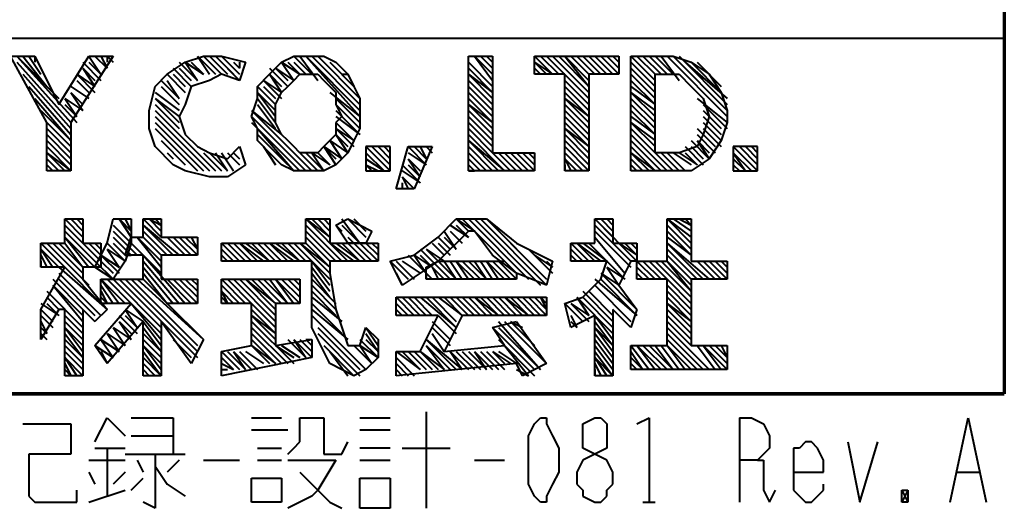
# Model space of a CAD drawing. Units: inches. Extents: x 1 to 7659, y -11 to 841.
# Drawn here: x 1137 to 1177, y 11 to 30 of the extents above; entities that cross this region are included whole.
import ezdxf

# ---------------------------------------------------------------- set-up
doc = ezdxf.new("R2010")
doc.units = ezdxf.units.IN
doc.header["$MEASUREMENT"] = 0
doc.layers.add('at_Entity', color=7, linetype='Continuous')

msp = doc.modelspace()

# ---------------------------------------------------------------- linework, layer by layer
at = {"layer": 'at_Entity', "color": 7, "lineweight": 70}
for p, q in [((1176.72, 71.76), (1176.72, 15.12)), ((43.2, 15.12), (1176.72, 15.12)), ((1176.72, 15.12), (920.4, 15.12))]:
    msp.add_line(p, q, dxfattribs=at)
at = {"layer": 'at_Entity', "color": 7, "lineweight": 40}
for p, q in [((991.2, 29.28), (1176.72, 29.28)), ((1137.12, 28.56), (1138.08, 28.56)), ((1138.56, 25.92), (1137.12, 28.56)), ((1137.36, 28.56), (1139.76, 25.92)), ((1137.36, 28.56), (1139.04, 26.88)), ((1137.36, 28.32), (1139.52, 25.92)), ((1137.6, 28.56), (1138.56, 27.36)), ((1137.84, 28.56), (1138.32, 27.84)), ((1138.08, 28.56), (1139.04, 26.64)), ((1138.08, 28.56), (1138.08, 28.32)), ((1139.04, 26.64), (1140.24, 28.56)), ((1141.2, 28.56), (1139.52, 25.92)), ((1140, 28.32), (1140.72, 27.6)), ((1140.24, 28.56), (1141.2, 28.56)), ((1140.24, 28.56), (1140.72, 27.84)), ((1140.24, 28.32), (1140.72, 27.84)), ((1140.48, 28.56), (1140.96, 28.08)), ((1140.72, 28.56), (1140.96, 28.08)), ((1140.96, 28.56), (1141.2, 28.32)), ((1140.96, 28.56), (1140.96, 28.32)), ((1143.36, 27.84), (1144.08, 28.32)), ((1143.84, 28.32), (1144.56, 27.6)), ((1144.08, 28.32), (1144.8, 28.56)), ((1144.08, 28.32), (1144.56, 27.6)), ((1144.08, 28.32), (1144.8, 27.84)), ((1144.32, 28.32), (1144.8, 27.84)), ((1144.56, 28.56), (1145.04, 27.84)), ((1144.56, 28.56), (1145.28, 27.84)), ((1144.8, 28.56), (1145.52, 28.56)), ((1144.8, 28.56), (1145.52, 27.84)), ((1145.04, 28.56), (1145.76, 27.84)), ((1145.28, 28.56), (1146, 27.84)), ((1145.28, 28.56), (1146.24, 27.6)), ((1145.52, 28.56), (1146.48, 28.32)), ((1145.52, 28.56), (1146.24, 27.84)), ((1146, 28.32), (1146.24, 28.08)), ((1146.48, 28.32), (1146.24, 27.6)), ((1146.24, 28.32), (1146.24, 28.08)), ((1147.44, 27.84), (1147.92, 28.32)), ((1147.92, 28.32), (1148.4, 28.56)), ((1147.92, 28.32), (1148.4, 27.6)), ((1147.92, 28.32), (1148.64, 27.84)), ((1148.16, 28.32), (1148.64, 27.84)), ((1148.4, 28.56), (1148.88, 28.56)), ((1148.4, 28.56), (1149.12, 27.84)), ((1148.4, 28.32), (1148.88, 27.84)), ((1148.64, 28.56), (1149.36, 27.6)), ((1148.88, 28.56), (1149.6, 28.56)), ((1148.88, 28.56), (1151.04, 26.16)), ((1148.88, 28.56), (1151.04, 26.4)), ((1149.12, 28.56), (1151.04, 26.64)), ((1149.36, 28.56), (1151.04, 26.88)), ((1149.6, 28.56), (1150.08, 28.32)), ((1149.84, 28.32), (1150.8, 27.36)), ((1150.08, 28.32), (1150.56, 27.84)), ((1155.36, 24), (1155.36, 28.56)), ((1155.36, 28.56), (1156.32, 28.56)), ((1155.36, 28.32), (1156.32, 27.36)), ((1155.6, 28.56), (1156.32, 27.6)), ((1155.6, 28.56), (1156.32, 27.84)), ((1155.84, 28.56), (1156.32, 28.08)), ((1156.08, 28.56), (1156.32, 28.32)), ((1156.32, 28.56), (1156.32, 24.72)), ((1156.32, 28.56), (1156.32, 28.32)), ((1158, 27.84), (1158, 28.56)), ((1158, 28.56), (1161.36, 28.56)), ((1158, 28.56), (1158.72, 27.84)), ((1158, 28.32), (1158.48, 27.84)), ((1158, 28.32), (1158.72, 27.84)), ((1158.24, 28.56), (1158.96, 27.84)), ((1158.48, 28.56), (1160.16, 26.88)), ((1158.72, 28.56), (1160.16, 27.12)), ((1158.96, 28.56), (1160.16, 27.36)), ((1159.2, 28.56), (1160.16, 27.36)), ((1159.2, 28.56), (1160.16, 27.6)), ((1159.44, 28.56), (1160.16, 27.84)), ((1159.68, 28.56), (1160.4, 27.84)), ((1159.92, 28.56), (1160.64, 27.84)), ((1160.16, 28.56), (1160.88, 27.84)), ((1160.4, 28.56), (1161.12, 27.84)), ((1160.4, 28.56), (1161.12, 27.84)), ((1160.64, 28.56), (1161.36, 27.84)), ((1160.88, 28.56), (1161.36, 28.08)), ((1161.12, 28.56), (1161.36, 28.32)), ((1161.36, 28.56), (1161.36, 27.84)), ((1161.36, 28.56), (1161.36, 28.32)), ((1161.84, 24), (1161.84, 28.56)), ((1161.84, 28.56), (1163.52, 28.56)), ((1161.84, 28.56), (1162.8, 27.6)), ((1161.84, 28.32), (1162.8, 27.36)), ((1162.08, 28.56), (1162.8, 27.84)), ((1162.32, 28.56), (1163.04, 27.84)), ((1162.56, 28.56), (1163.28, 27.84)), ((1162.8, 28.56), (1163.52, 27.84)), ((1162.8, 28.56), (1163.52, 27.84)), ((1163.04, 28.56), (1163.76, 27.6)), ((1163.28, 28.56), (1165.68, 26.16)), ((1163.52, 28.56), (1164.24, 28.32)), ((1163.52, 28.56), (1165.68, 26.4)), ((1163.76, 28.56), (1165.68, 26.64)), ((1164, 28.32), (1165.68, 26.88)), ((1164.24, 28.32), (1164.96, 27.84)), ((1164.24, 28.32), (1165.44, 27.12)), ((1164.48, 28.32), (1165.44, 27.36)), ((1140, 28.08), (1140.48, 27.36)), ((1140, 28.08), (1140.48, 27.6)), ((1143.6, 28.08), (1144.32, 27.36)), ((1143.84, 28.08), (1144.32, 27.6)), ((1147.44, 28.08), (1148.16, 27.36)), ((1147.68, 28.08), (1148.16, 27.6)), ((1147.68, 28.08), (1148.4, 27.6)), ((1155.36, 28.08), (1156.32, 27.12)), ((1158, 28.08), (1158.24, 27.84)), ((1161.84, 28.08), (1162.8, 27.12)), ((1137.6, 27.84), (1139.52, 25.68)), ((1139.76, 27.84), (1140.48, 27.12)), ((1139.76, 27.84), (1140.48, 27.36)), ((1139.76, 27.6), (1140.24, 27.12)), ((1142.88, 27.36), (1143.36, 27.84)), ((1143.12, 27.6), (1143.84, 26.88)), ((1143.36, 27.84), (1144.08, 27.12)), ((1143.36, 27.84), (1144.08, 27.12)), ((1143.36, 27.6), (1143.84, 26.88)), ((1143.6, 27.84), (1144.08, 27.36)), ((1145.04, 27.6), (1144.32, 27.36)), ((1145.52, 27.84), (1145.04, 27.6)), ((1146.24, 27.6), (1145.52, 27.84)), ((1146.96, 27.36), (1147.44, 27.84)), ((1147.2, 27.6), (1147.92, 26.88)), ((1147.2, 27.6), (1147.92, 27.12)), ((1147.44, 27.84), (1147.92, 27.12)), ((1147.44, 27.84), (1147.92, 27.36)), ((1148.16, 27.36), (1148.4, 27.6)), ((1148.4, 27.6), (1148.64, 27.84)), ((1148.64, 27.84), (1148.88, 27.84)), ((1148.88, 27.84), (1149.36, 27.84)), ((1149.36, 27.84), (1149.6, 27.6)), ((1149.6, 27.6), (1149.84, 27.36)), ((1150.32, 27.84), (1150.56, 27.84)), ((1150.56, 27.84), (1150.8, 27.36)), ((1155.36, 27.84), (1156.32, 26.88)), ((1155.36, 27.84), (1156.32, 27.12)), ((1155.36, 27.6), (1156.32, 26.64)), ((1159.2, 27.84), (1158, 27.84)), ((1159.2, 24), (1159.2, 27.84)), ((1159.2, 27.6), (1160.16, 26.64)), ((1161.36, 27.84), (1160.16, 27.84)), ((1160.16, 27.84), (1160.16, 24)), ((1161.84, 27.84), (1162.8, 26.88)), ((1161.84, 27.6), (1162.8, 26.64)), ((1162.8, 24.72), (1162.8, 27.84)), ((1162.8, 27.84), (1163.76, 27.84)), ((1163.76, 27.84), (1164.24, 27.36)), ((1164.96, 27.84), (1165.44, 27.12)), ((1137.84, 27.36), (1139.52, 25.44)), ((1139.52, 27.36), (1140.24, 26.88)), ((1139.52, 27.36), (1140.24, 26.88)), ((1139.52, 27.12), (1140, 26.4)), ((1139.52, 27.12), (1140, 26.64)), ((1142.64, 26.4), (1142.88, 27.36)), ((1142.88, 27.12), (1143.84, 26.4)), ((1143.12, 27.36), (1143.84, 26.64)), ((1143.12, 27.36), (1143.84, 26.64)), ((1144.32, 27.36), (1144.08, 26.64)), ((1146.96, 26.88), (1146.96, 27.36)), ((1146.96, 27.36), (1147.68, 26.64)), ((1146.96, 27.12), (1147.68, 26.16)), ((1146.96, 27.12), (1147.68, 26.4)), ((1147.2, 27.36), (1147.68, 26.88)), ((1147.68, 26.64), (1147.92, 27.12)), ((1147.92, 27.12), (1148.16, 27.36)), ((1149.84, 27.36), (1150.08, 27.12)), ((1149.84, 27.12), (1151.04, 26.16)), ((1150.08, 27.12), (1150.08, 26.64)), ((1150.8, 27.36), (1151.04, 26.88)), ((1155.36, 27.36), (1156.32, 26.4)), ((1155.36, 27.12), (1156.32, 26.16)), ((1159.2, 27.36), (1160.16, 26.4)), ((1159.2, 27.12), (1160.16, 26.16)), ((1161.84, 27.36), (1162.8, 26.64)), ((1161.84, 27.12), (1162.8, 26.16)), ((1161.84, 27.12), (1162.8, 26.4)), ((1164.24, 27.36), (1164.72, 26.88)), ((1165.44, 27.12), (1165.68, 26.4)), ((1138.08, 26.88), (1139.52, 25.2)), ((1139.28, 26.88), (1139.76, 26.16)), ((1139.28, 26.88), (1140, 26.4)), ((1142.88, 26.88), (1143.84, 25.92)), ((1142.88, 26.88), (1143.84, 26.16)), ((1146.72, 26.16), (1146.96, 26.88)), ((1146.96, 26.88), (1147.68, 25.92)), ((1150.08, 26.88), (1151.04, 25.92)), ((1151.04, 26.88), (1151.04, 26.16)), ((1155.36, 26.88), (1156.32, 25.92)), ((1159.2, 26.88), (1160.16, 25.92)), ((1159.2, 26.88), (1160.16, 26.16)), ((1161.84, 26.88), (1162.8, 25.92)), ((1164.48, 26.88), (1165.68, 25.92)), ((1164.72, 26.88), (1164.96, 26.16)), ((1138.32, 26.4), (1139.52, 25.2)), ((1139.28, 26.64), (1139.76, 26.16)), ((1142.64, 25.68), (1142.64, 26.4)), ((1142.88, 26.64), (1143.84, 25.68)), ((1142.88, 26.4), (1145.28, 24)), ((1142.88, 26.4), (1145.28, 24)), ((1144.08, 26.64), (1143.84, 26.16)), ((1146.72, 26.4), (1149.12, 24)), ((1146.72, 26.4), (1147.92, 25.44)), ((1146.96, 26.64), (1147.68, 25.68)), ((1147.68, 26.16), (1147.68, 26.64)), ((1150.08, 26.64), (1150.32, 26.16)), ((1150.08, 26.64), (1151.04, 25.68)), ((1150.08, 26.4), (1151.04, 25.44)), ((1155.36, 26.64), (1156.32, 25.68)), ((1155.36, 26.64), (1156.32, 25.92)), ((1155.36, 26.4), (1156.32, 25.44)), ((1159.2, 26.64), (1160.16, 25.68)), ((1159.2, 26.4), (1160.16, 25.44)), ((1161.84, 26.64), (1162.8, 25.68)), ((1161.84, 26.4), (1162.8, 25.44)), ((1164.72, 26.64), (1165.68, 25.68)), ((1164.72, 26.4), (1165.44, 25.68)), ((1165.68, 26.4), (1165.68, 25.92)), ((1138.56, 24), (1138.56, 25.92)), ((1138.56, 25.92), (1139.52, 24.96)), ((1139.52, 25.92), (1139.52, 24)), ((1142.88, 26.16), (1145.04, 24)), ((1142.88, 25.92), (1144.8, 24)), ((1143.84, 26.16), (1144.08, 25.44)), ((1146.96, 25.68), (1146.72, 26.16)), ((1146.72, 26.16), (1148.88, 24)), ((1146.72, 25.92), (1148.64, 24)), ((1147.68, 25.92), (1147.68, 26.16)), ((1147.92, 25.44), (1147.68, 25.92)), ((1150.32, 26.16), (1150.08, 25.92)), ((1150.08, 26.16), (1151.04, 25.44)), ((1150.08, 25.92), (1150.08, 25.44)), ((1150.08, 25.92), (1150.8, 25.2)), ((1151.04, 26.16), (1151.04, 25.68)), ((1155.36, 26.16), (1156.32, 25.2)), ((1155.36, 25.92), (1156.32, 24.96)), ((1159.2, 26.16), (1160.16, 25.2)), ((1159.2, 25.92), (1160.16, 24.96)), ((1161.84, 26.16), (1162.8, 25.44)), ((1161.84, 25.92), (1162.8, 24.96)), ((1161.84, 25.92), (1162.8, 25.2)), ((1164.96, 26.16), (1164.72, 25.44)), ((1164.72, 26.16), (1165.44, 25.44)), ((1164.72, 25.92), (1165.44, 25.2)), ((1164.72, 25.92), (1165.44, 25.2)), ((1165.68, 25.92), (1165.44, 25.2)), ((1138.56, 25.68), (1139.52, 24.72)), ((1142.88, 24.96), (1142.64, 25.68)), ((1142.88, 25.68), (1144.56, 24)), ((1146.96, 25.2), (1146.96, 25.68)), ((1146.96, 25.68), (1148.4, 24)), ((1150.08, 25.68), (1150.8, 24.96)), ((1150.08, 25.68), (1150.8, 25.2)), ((1151.04, 25.68), (1150.8, 25.2)), ((1155.36, 25.68), (1156.32, 24.72)), ((1159.2, 25.68), (1160.16, 24.72)), ((1159.2, 25.68), (1160.16, 24.96)), ((1161.84, 25.68), (1163.52, 24)), ((1164.48, 25.68), (1165.2, 24.96)), ((1164.72, 25.68), (1165.44, 24.96)), ((1138.56, 25.44), (1139.52, 24.48)), ((1138.56, 25.2), (1139.52, 24.24)), ((1143.12, 25.2), (1144.08, 24.24)), ((1144.08, 25.44), (1144.56, 24.96)), ((1146.96, 25.44), (1148.16, 24.24)), ((1147.44, 24.72), (1146.96, 25.2)), ((1148.16, 25.2), (1147.92, 25.44)), ((1148.4, 24.96), (1148.16, 25.2)), ((1149.84, 25.2), (1149.6, 24.96)), ((1150.08, 25.44), (1149.84, 25.2)), ((1149.84, 25.2), (1150.32, 24.48)), ((1149.84, 25.2), (1150.56, 24.72)), ((1150.08, 25.44), (1150.56, 24.72)), ((1150.08, 25.44), (1150.56, 24.96)), ((1150.8, 25.2), (1150.56, 24.72)), ((1155.36, 25.44), (1156.8, 24)), ((1155.36, 25.2), (1156.56, 24)), ((1155.36, 25.2), (1156.8, 24)), ((1159.2, 25.44), (1160.16, 24.48)), ((1159.2, 25.2), (1160.16, 24.24)), ((1161.84, 25.44), (1163.28, 24)), ((1161.84, 25.2), (1163.04, 24)), ((1164.24, 25.2), (1164.96, 24.48)), ((1164.72, 25.44), (1164.48, 24.96)), ((1164.48, 25.44), (1165.2, 24.72)), ((1164.48, 25.2), (1164.96, 24.48)), ((1164.48, 25.2), (1164.96, 24.72)), ((1165.44, 25.2), (1164.96, 24.48)), ((1138.56, 24.96), (1139.52, 24)), ((1143.6, 24.24), (1142.88, 24.96)), ((1144.56, 24.96), (1145.04, 24.72)), ((1145.76, 24.48), (1146.24, 24.96)), ((1146.24, 24.96), (1146.48, 24.24)), ((1147.2, 24.96), (1147.68, 24.24)), ((1148.64, 24.72), (1148.4, 24.96)), ((1149.6, 24.96), (1149.36, 24.72)), ((1149.6, 24.96), (1150.08, 24.24)), ((1149.6, 24.96), (1150.08, 24.48)), ((1149.6, 24.96), (1150.32, 24.48)), ((1152.24, 24.96), (1151.28, 24.96)), ((1151.28, 24.96), (1151.28, 24)), ((1151.28, 24.96), (1152.24, 24)), ((1151.52, 24.96), (1152.24, 24.24)), ((1151.76, 24.96), (1152.24, 24.48)), ((1152, 24.96), (1152.24, 24.72)), ((1152.24, 24), (1152.24, 24.96)), ((1152.48, 23.28), (1152.96, 24.96)), ((1152.96, 24.96), (1153.92, 24.96)), ((1152.96, 24.96), (1153.68, 24.24)), ((1153.92, 24.96), (1153.2, 23.28)), ((1153.2, 24.96), (1153.68, 24.48)), ((1153.44, 24.96), (1153.68, 24.48)), ((1153.68, 24.96), (1153.92, 24.96)), ((1153.68, 24.96), (1153.92, 24.72)), ((1155.36, 24.96), (1156.32, 24)), ((1159.2, 24.96), (1160.16, 24)), ((1161.84, 24.96), (1162.8, 24)), ((1164.48, 24.96), (1163.76, 24.72)), ((1164, 24.96), (1164.72, 24.24)), ((1164.24, 24.96), (1164.72, 24.48)), ((1166.88, 24.96), (1165.92, 24.96)), ((1165.92, 24.96), (1165.92, 24)), ((1165.92, 24.96), (1166.88, 24)), ((1166.16, 24.96), (1166.88, 24.24)), ((1166.4, 24.96), (1166.88, 24.48)), ((1166.64, 24.96), (1166.88, 24.72)), ((1166.88, 24), (1166.88, 24.96)), ((1138.56, 24.72), (1139.28, 24)), ((1138.56, 24.72), (1139.52, 24)), ((1138.56, 24.48), (1139.04, 24)), ((1143.36, 24.72), (1143.6, 24.48)), ((1144.8, 24.72), (1145.52, 24)), ((1145.04, 24.72), (1145.76, 24.48)), ((1145.04, 24.72), (1145.76, 24)), ((1145.28, 24.72), (1145.76, 24)), ((1145.52, 24.72), (1146, 24)), ((1145.76, 24.72), (1146.24, 24.24)), ((1145.76, 24.72), (1146.24, 24.24)), ((1146, 24.72), (1146.24, 24.48)), ((1147.92, 24.24), (1147.44, 24.72)), ((1148.88, 24.72), (1148.64, 24.72)), ((1148.64, 24.72), (1149.36, 24)), ((1149.36, 24.72), (1148.88, 24.72)), ((1148.88, 24.72), (1149.6, 24)), ((1149.12, 24.72), (1149.6, 24)), ((1149.12, 24.72), (1149.84, 24.24)), ((1149.36, 24.72), (1149.84, 24.24)), ((1150.56, 24.72), (1150.08, 24.24)), ((1151.28, 24.72), (1152, 24)), ((1151.28, 24.48), (1152, 24)), ((1152.96, 24.72), (1153.68, 24.24)), ((1152.96, 24.48), (1153.44, 23.76)), ((1152.96, 24.48), (1153.44, 24)), ((1155.36, 24.72), (1156.08, 24)), ((1155.36, 24.48), (1155.84, 24)), ((1156.32, 24.72), (1158, 24.72)), ((1156.32, 24.72), (1157.04, 24)), ((1156.56, 24.72), (1157.28, 24)), ((1156.8, 24.72), (1157.52, 24)), ((1157.04, 24.72), (1157.76, 24)), ((1157.28, 24.72), (1158, 24)), ((1157.28, 24.72), (1158, 24)), ((1157.52, 24.72), (1158, 24.24)), ((1157.76, 24.72), (1158, 24.48)), ((1158, 24.72), (1158, 24)), ((1159.2, 24.72), (1159.92, 24)), ((1159.2, 24.48), (1159.44, 24)), ((1159.2, 24.48), (1159.68, 24)), ((1161.84, 24.72), (1162.56, 24)), ((1161.84, 24.72), (1162.8, 24)), ((1161.84, 24.48), (1162.32, 24)), ((1163.76, 24.72), (1162.8, 24.72)), ((1163.04, 24.72), (1163.76, 24)), ((1163.28, 24.72), (1164, 24)), ((1163.28, 24.72), (1164, 24)), ((1163.52, 24.72), (1164.24, 24.24)), ((1163.76, 24.72), (1164.48, 24.24)), ((1164, 24.72), (1164.48, 24.24)), ((1164.96, 24.48), (1164.24, 24)), ((1165.92, 24.72), (1166.4, 24)), ((1165.92, 24.72), (1166.64, 24)), ((1165.92, 24.48), (1166.4, 24)), ((1138.56, 24.24), (1138.8, 24)), ((1139.52, 24), (1138.56, 24)), ((1144.08, 24), (1143.6, 24.24)), ((1145.04, 23.76), (1144.08, 24)), ((1146.48, 24.24), (1145.76, 23.76)), ((1148.4, 24), (1147.92, 24.24)), ((1148.88, 24), (1148.4, 24)), ((1149.6, 24), (1148.88, 24)), ((1150.08, 24.24), (1149.6, 24)), ((1151.28, 24.24), (1151.52, 24)), ((1151.28, 24.24), (1151.76, 24)), ((1151.28, 24), (1152.24, 24)), ((1152.72, 24.24), (1153.44, 23.52)), ((1152.72, 24), (1153.44, 23.52)), ((1152.96, 24.24), (1153.44, 23.76)), ((1155.36, 24.24), (1155.6, 24)), ((1158, 24), (1155.36, 24)), ((1155.36, 24), (1155.6, 24)), ((1159.2, 24.24), (1159.2, 24)), ((1160.16, 24), (1159.2, 24)), ((1161.84, 24.24), (1162.08, 24)), ((1163.52, 24), (1161.84, 24)), ((1164.24, 24), (1163.52, 24)), ((1165.92, 24.24), (1166.16, 24)), ((1165.92, 24), (1166.88, 24)), ((1145.76, 23.76), (1145.04, 23.76)), ((1152.72, 23.76), (1152.96, 23.28)), ((1152.72, 23.76), (1153.2, 23.28)), ((1153.2, 23.28), (1152.48, 23.28)), ((1152.72, 23.52), (1152.72, 23.28)), ((1139.28, 21.12), (1139.28, 22.08)), ((1139.28, 22.08), (1140, 22.08)), ((1139.28, 22.08), (1140, 21.36)), ((1139.28, 22.08), (1140, 21.36)), ((1139.52, 22.08), (1140, 21.6)), ((1139.76, 22.08), (1140, 21.84)), ((1140, 22.08), (1140, 21.12)), ((1140.96, 21.12), (1141.2, 22.08)), ((1141.2, 22.08), (1141.92, 22.08)), ((1141.44, 22.08), (1141.92, 21.36)), ((1141.44, 22.08), (1141.92, 21.6)), ((1141.68, 22.08), (1141.92, 21.6)), ((1141.92, 22.08), (1141.92, 21.12)), ((1141.92, 22.08), (1141.92, 21.84)), ((1142.4, 21.36), (1142.4, 22.08)), ((1142.4, 22.08), (1143.12, 22.08)), ((1142.4, 22.08), (1143.12, 21.36)), ((1142.64, 22.08), (1143.12, 21.6)), ((1142.64, 22.08), (1143.12, 21.84)), ((1142.88, 22.08), (1143.12, 21.84)), ((1143.12, 22.08), (1143.12, 21.36)), ((1148.88, 21.12), (1148.88, 22.08)), ((1148.88, 22.08), (1149.84, 22.08)), ((1148.88, 22.08), (1150.56, 20.4)), ((1148.88, 22.08), (1149.84, 21.36)), ((1149.12, 22.08), (1149.84, 21.36)), ((1149.36, 22.08), (1149.84, 21.6)), ((1149.6, 22.08), (1149.84, 21.84)), ((1149.84, 22.08), (1149.84, 21.12)), ((1150.08, 21.84), (1150.56, 22.08)), ((1150.32, 22.08), (1151.04, 21.12)), ((1150.56, 22.08), (1151.52, 21.6)), ((1150.56, 22.08), (1151.28, 21.36)), ((1150.56, 22.08), (1151.28, 21.36)), ((1150.8, 22.08), (1151.28, 21.6)), ((1154.16, 21.36), (1154.88, 22.08)), ((1154.88, 22.08), (1156.08, 22.08)), ((1154.88, 22.08), (1155.36, 21.6)), ((1154.88, 22.08), (1155.6, 21.6)), ((1155.12, 22.08), (1157.28, 19.92)), ((1155.36, 22.08), (1157.76, 19.68)), ((1155.6, 22.08), (1158.24, 19.44)), ((1155.84, 22.08), (1158.48, 19.44)), ((1156.08, 22.08), (1157.28, 21.12)), ((1156.08, 22.08), (1158.48, 19.68)), ((1160.4, 21.12), (1160.4, 22.08)), ((1160.4, 22.08), (1161.12, 22.08)), ((1160.4, 22.08), (1162.08, 20.4)), ((1160.4, 22.08), (1161.12, 21.36)), ((1160.64, 22.08), (1161.12, 21.6)), ((1160.88, 22.08), (1161.12, 21.84)), ((1160.88, 22.08), (1161.12, 22.08)), ((1161.12, 22.08), (1161.12, 21.12)), ((1163.28, 20.4), (1163.28, 22.08)), ((1163.28, 22.08), (1164.24, 22.08)), ((1163.28, 22.08), (1164.24, 21.12)), ((1163.28, 22.08), (1164.24, 21.36)), ((1163.52, 22.08), (1164.24, 21.6)), ((1163.76, 22.08), (1164.24, 21.84)), ((1164, 22.08), (1164.24, 21.84)), ((1164.24, 22.08), (1164.24, 20.4)), ((1139.28, 21.84), (1140.72, 20.4)), ((1139.28, 21.6), (1140.72, 20.16)), ((1141.2, 21.84), (1141.92, 21.12)), ((1141.2, 21.6), (1141.92, 20.88)), ((1141.2, 21.6), (1141.92, 20.88)), ((1142.4, 21.84), (1143.6, 20.64)), ((1142.4, 21.84), (1143.84, 20.64)), ((1142.4, 21.6), (1143.36, 20.64)), ((1148.88, 21.84), (1150.32, 20.4)), ((1148.88, 21.6), (1150.08, 20.4)), ((1150.56, 21.12), (1150.08, 21.84)), ((1150.08, 21.84), (1150.32, 21.6)), ((1150.32, 21.84), (1151.04, 21.12)), ((1151.52, 21.6), (1151.28, 21.12)), ((1155.36, 21.6), (1154.16, 20.4)), ((1154.4, 21.6), (1154.88, 20.88)), ((1154.64, 21.84), (1155.36, 21.36)), ((1154.64, 21.6), (1155.12, 21.12)), ((1154.64, 21.6), (1155.12, 21.12)), ((1154.88, 21.84), (1155.36, 21.36)), ((1155.6, 21.6), (1155.36, 21.6)), ((1156.32, 20.64), (1155.6, 21.6)), ((1160.4, 21.84), (1161.84, 20.4)), ((1160.4, 21.6), (1161.84, 20.16)), ((1163.28, 21.84), (1164.24, 20.88)), ((1163.28, 21.6), (1164.24, 20.64)), ((1139.28, 21.36), (1140.24, 20.16)), ((1139.28, 21.36), (1140.48, 20.16)), ((1141.2, 21.36), (1141.92, 20.64)), ((1141.68, 20.64), (1141.92, 21.36)), ((1141.92, 21.36), (1142.4, 21.36)), ((1142.16, 21.36), (1143.12, 20.16)), ((1142.16, 21.36), (1143.12, 20.4)), ((1142.4, 21.36), (1143.12, 20.64)), ((1143.12, 21.36), (1144.56, 21.36)), ((1143.36, 21.36), (1144.08, 20.64)), ((1143.36, 21.36), (1144.08, 20.64)), ((1143.6, 21.36), (1144.32, 20.64)), ((1143.84, 21.36), (1144.56, 20.64)), ((1144.08, 21.36), (1144.56, 20.88)), ((1144.32, 21.36), (1144.56, 20.88)), ((1144.56, 21.36), (1144.56, 20.64)), ((1144.56, 21.36), (1144.56, 21.12)), ((1148.88, 21.36), (1149.84, 20.4)), ((1150.56, 21.36), (1150.8, 21.12)), ((1153.2, 20.64), (1154.16, 21.36)), ((1154.16, 21.36), (1154.64, 20.88)), ((1154.4, 21.36), (1154.88, 20.88)), ((1160.4, 21.36), (1161.6, 19.92)), ((1160.4, 21.36), (1161.6, 19.92)), ((1163.28, 21.36), (1164.24, 20.64)), ((1138.32, 20.16), (1138.32, 21.12)), ((1138.32, 21.12), (1139.28, 21.12)), ((1138.32, 21.12), (1139.28, 20.16)), ((1138.32, 20.88), (1138.8, 20.16)), ((1138.32, 20.88), (1139.04, 20.16)), ((1138.56, 21.12), (1140.24, 19.44)), ((1138.8, 21.12), (1140, 19.92)), ((1139.04, 21.12), (1140, 20.16)), ((1139.28, 21.12), (1140, 20.16)), ((1140, 21.12), (1140.72, 21.12)), ((1140.24, 21.12), (1140.72, 20.64)), ((1140.48, 20.16), (1140.96, 21.12)), ((1140.48, 21.12), (1140.72, 20.88)), ((1140.72, 21.12), (1140.72, 20.16)), ((1140.96, 21.12), (1141.68, 20.4)), ((1140.96, 20.88), (1141.44, 20.16)), ((1140.96, 20.88), (1141.68, 20.4)), ((1141.2, 21.12), (1141.68, 20.64)), ((1141.92, 21.12), (1141.68, 20.4)), ((1141.92, 21.12), (1142.4, 20.64)), ((1141.92, 21.12), (1143.12, 19.92)), ((1141.92, 20.88), (1142.16, 20.64)), ((1145.52, 20.4), (1145.52, 21.12)), ((1145.52, 21.12), (1148.88, 21.12)), ((1145.52, 21.12), (1146.24, 20.4)), ((1145.52, 21.12), (1146.24, 20.4)), ((1145.52, 20.88), (1146, 20.4)), ((1145.76, 21.12), (1146.48, 20.4)), ((1146, 21.12), (1146.72, 20.4)), ((1146.24, 21.12), (1146.96, 20.4)), ((1146.24, 21.12), (1147.2, 20.4)), ((1146.48, 21.12), (1147.44, 20.4)), ((1146.72, 21.12), (1147.44, 20.4)), ((1146.96, 21.12), (1147.68, 20.4)), ((1147.2, 21.12), (1147.92, 20.4)), ((1147.44, 21.12), (1148.16, 20.4)), ((1147.44, 21.12), (1148.4, 20.4)), ((1147.68, 21.12), (1148.64, 20.4)), ((1147.92, 21.12), (1148.64, 20.4)), ((1148.16, 21.12), (1148.88, 20.4)), ((1148.4, 21.12), (1149.84, 19.68)), ((1148.64, 21.12), (1149.84, 19.92)), ((1148.64, 21.12), (1149.84, 20.16)), ((1148.88, 21.12), (1149.84, 20.16)), ((1149.84, 21.12), (1151.76, 21.12)), ((1149.84, 21.12), (1150.8, 20.4)), ((1150.08, 21.12), (1151.04, 20.4)), ((1150.32, 21.12), (1151.04, 20.4)), ((1151.28, 21.12), (1150.56, 21.12)), ((1150.56, 21.12), (1151.28, 20.4)), ((1150.8, 21.12), (1151.52, 20.4)), ((1151.04, 21.12), (1151.76, 20.4)), ((1151.04, 21.12), (1151.76, 20.4)), ((1151.28, 21.12), (1151.76, 20.64)), ((1151.52, 21.12), (1151.76, 20.88)), ((1151.76, 21.12), (1151.76, 20.4)), ((1153.44, 20.88), (1154.16, 20.16)), ((1153.68, 20.88), (1154.16, 20.4)), ((1153.68, 20.88), (1154.4, 20.4)), ((1153.92, 21.12), (1154.4, 20.64)), ((1153.92, 21.12), (1154.4, 20.64)), ((1154.16, 21.12), (1154.64, 20.64)), ((1156.08, 21.12), (1156.56, 20.64)), ((1157.04, 21.12), (1158.48, 19.68)), ((1157.28, 21.12), (1158.72, 20.4)), ((1157.76, 20.88), (1158.72, 19.92)), ((1159.44, 20.4), (1159.44, 21.12)), ((1159.44, 21.12), (1160.4, 21.12)), ((1159.44, 21.12), (1160.16, 20.4)), ((1159.44, 20.88), (1159.92, 20.4)), ((1159.68, 21.12), (1160.4, 20.4)), ((1159.68, 21.12), (1160.64, 20.4)), ((1159.92, 21.12), (1160.88, 20.4)), ((1160.16, 21.12), (1161.6, 19.68)), ((1161.12, 21.12), (1162.08, 21.12)), ((1161.36, 21.12), (1162.08, 20.64)), ((1161.6, 21.12), (1162.08, 20.64)), ((1161.84, 21.12), (1162.08, 20.88)), ((1162.08, 21.12), (1162.08, 20.4)), ((1163.28, 21.12), (1164.72, 19.68)), ((1163.28, 21.12), (1164.96, 19.68)), ((1163.28, 20.88), (1164.48, 19.68)), ((1138.32, 20.64), (1138.56, 20.16)), ((1140.72, 20.64), (1141.44, 19.92)), ((1140.72, 20.64), (1141.44, 20.16)), ((1142.4, 20.64), (1141.68, 20.64)), ((1141.68, 20.64), (1141.92, 20.64)), ((1142.4, 19.68), (1142.4, 20.64)), ((1142.4, 20.64), (1144.08, 18.72)), ((1144.56, 20.64), (1143.12, 20.64)), ((1143.12, 20.64), (1143.12, 19.68)), ((1145.52, 20.64), (1145.76, 20.4)), ((1152.24, 20.4), (1153.2, 20.64)), ((1152.96, 20.64), (1153.68, 19.92)), ((1153.2, 20.64), (1153.68, 19.92)), ((1153.2, 20.64), (1153.92, 20.16)), ((1153.44, 20.64), (1153.92, 20.16)), ((1157.28, 19.92), (1156.32, 20.64)), ((1158, 20.64), (1158.72, 20.16)), ((1159.44, 20.64), (1159.68, 20.4)), ((1159.44, 20.64), (1159.68, 20.4)), ((1163.28, 20.64), (1164.24, 19.68)), ((1138.32, 20.4), (1138.32, 20.16)), ((1138.32, 18.48), (1139.28, 20.16)), ((1139.28, 20.16), (1138.32, 20.16)), ((1139.04, 20.16), (1140.96, 18.48)), ((1139.28, 20.16), (1140.72, 18.72)), ((1140.72, 20.16), (1140, 20.16)), ((1140, 20.16), (1140, 19.68)), ((1140.48, 20.4), (1141.2, 19.68)), ((1141.2, 19.68), (1140.48, 20.16)), ((1140.72, 20.4), (1141.2, 19.92)), ((1141.68, 20.4), (1141.2, 19.68)), ((1142.4, 20.4), (1143.84, 18.72)), ((1142.4, 20.16), (1143.6, 18.72)), ((1149.12, 20.4), (1145.52, 20.4)), ((1149.12, 19.2), (1149.12, 20.4)), ((1149.12, 20.4), (1149.84, 19.44)), ((1149.12, 20.16), (1149.84, 19.2)), ((1151.76, 20.4), (1149.84, 20.4)), ((1149.84, 20.4), (1149.84, 19.92)), ((1152.72, 19.44), (1152.24, 20.4)), ((1152.24, 20.4), (1152.96, 19.68)), ((1152.48, 20.4), (1153.2, 19.68)), ((1152.48, 20.16), (1152.96, 19.68)), ((1154.16, 20.4), (1152.72, 19.44)), ((1152.72, 20.4), (1153.44, 19.92)), ((1152.72, 20.4), (1153.44, 19.92)), ((1153.68, 20.16), (1154.16, 20.4)), ((1153.68, 19.68), (1153.68, 20.16)), ((1153.92, 20.16), (1154.16, 19.68)), ((1153.92, 20.16), (1154.4, 19.68)), ((1154.16, 20.4), (1156.8, 20.4)), ((1154.16, 20.4), (1154.88, 19.68)), ((1154.16, 20.16), (1154.64, 19.68)), ((1154.4, 20.4), (1154.88, 19.68)), ((1154.64, 20.4), (1155.12, 19.68)), ((1154.88, 20.4), (1155.36, 19.68)), ((1154.88, 20.4), (1155.6, 19.68)), ((1155.12, 20.4), (1155.84, 19.68)), ((1155.36, 20.4), (1156.08, 19.68)), ((1155.6, 20.4), (1156.08, 19.68)), ((1155.84, 20.4), (1156.32, 19.68)), ((1156.08, 20.4), (1156.56, 19.68)), ((1156.08, 20.4), (1156.8, 19.68)), ((1156.32, 20.4), (1157.04, 19.68)), ((1156.56, 20.4), (1157.28, 19.68)), ((1156.8, 20.4), (1157.28, 19.92)), ((1156.8, 20.4), (1157.28, 19.92)), ((1158.72, 20.4), (1158.48, 19.44)), ((1158.48, 20.4), (1158.72, 20.16)), ((1160.88, 20.4), (1159.44, 20.4)), ((1160.64, 19.68), (1160.88, 20.4)), ((1160.88, 20.16), (1161.36, 19.44)), ((1160.88, 20.16), (1161.6, 19.68)), ((1161.84, 20.4), (1161.36, 19.44)), ((1162.08, 20.4), (1161.84, 20.4)), ((1162.08, 19.68), (1162.08, 20.4)), ((1162.08, 20.4), (1163.28, 20.4)), ((1162.08, 20.4), (1162.8, 19.68)), ((1162.08, 20.4), (1162.8, 19.68)), ((1162.08, 20.16), (1162.56, 19.68)), ((1162.32, 20.4), (1163.04, 19.68)), ((1162.56, 20.4), (1163.28, 19.68)), ((1162.8, 20.4), (1164.24, 18.96)), ((1163.04, 20.4), (1164.24, 19.2)), ((1163.28, 20.4), (1164.24, 19.2)), ((1163.28, 20.4), (1164.24, 19.44)), ((1164.24, 20.4), (1165.68, 20.4)), ((1164.48, 20.4), (1165.2, 19.68)), ((1164.48, 20.4), (1165.2, 19.68)), ((1164.72, 20.4), (1165.44, 19.68)), ((1164.96, 20.4), (1165.68, 19.68)), ((1165.2, 20.4), (1165.68, 19.92)), ((1165.44, 20.4), (1165.68, 20.16)), ((1165.68, 20.4), (1165.68, 19.68)), ((1138.8, 19.68), (1140, 18.48)), ((1139.04, 19.92), (1140.72, 18.24)), ((1139.04, 19.92), (1140.72, 18.24)), ((1139.04, 19.68), (1140.48, 18.24)), ((1140, 19.68), (1140.96, 18.48)), ((1140.72, 18.72), (1140.72, 19.68)), ((1140.72, 19.68), (1142.4, 19.68)), ((1140.72, 19.68), (1141.44, 18.72)), ((1140.72, 19.68), (1141.68, 18.72)), ((1140.96, 19.68), (1141.92, 18.72)), ((1141.2, 19.68), (1143.12, 17.76)), ((1141.44, 19.68), (1144.56, 16.56)), ((1141.68, 19.68), (1144.56, 16.8)), ((1141.68, 19.68), (1144.56, 16.8)), ((1141.92, 19.68), (1144.56, 17.04)), ((1142.16, 19.68), (1144.8, 17.28)), ((1142.4, 19.92), (1143.36, 18.72)), ((1142.4, 19.68), (1143.84, 18.24)), ((1143.12, 19.68), (1144.56, 19.68)), ((1143.36, 19.68), (1144.32, 18.72)), ((1143.6, 19.68), (1144.56, 18.72)), ((1143.84, 19.68), (1144.56, 18.96)), ((1144.08, 19.68), (1144.56, 19.2)), ((1144.08, 19.68), (1144.56, 19.2)), ((1144.32, 19.68), (1144.56, 19.44)), ((1144.56, 19.68), (1144.56, 18.72)), ((1145.52, 18.72), (1145.52, 19.68)), ((1145.52, 19.68), (1148.64, 19.68)), ((1145.52, 19.68), (1146.48, 18.72)), ((1145.76, 19.68), (1146.72, 18.72)), ((1146, 19.68), (1147.68, 18)), ((1146.24, 19.68), (1147.68, 18.24)), ((1146.48, 19.68), (1147.68, 18.48)), ((1146.48, 19.68), (1147.68, 18.72)), ((1146.72, 19.68), (1147.68, 18.72)), ((1146.96, 19.68), (1147.92, 18.72)), ((1147.2, 19.68), (1148.16, 18.72)), ((1147.44, 19.68), (1148.16, 18.72)), ((1147.68, 19.68), (1148.4, 18.72)), ((1147.68, 19.68), (1148.64, 18.72)), ((1147.92, 19.68), (1148.64, 18.96)), ((1148.16, 19.68), (1148.64, 19.2)), ((1148.4, 19.68), (1148.64, 19.44)), ((1148.64, 19.68), (1148.64, 18.72)), ((1149.12, 19.92), (1149.84, 18.96)), ((1149.12, 19.68), (1150.08, 18.72)), ((1149.84, 19.92), (1150.08, 18.48)), ((1152.48, 19.92), (1152.72, 19.44)), ((1153.68, 19.92), (1153.68, 19.68)), ((1153.68, 19.92), (1153.92, 19.68)), ((1157.28, 19.68), (1153.68, 19.68)), ((1157.28, 19.92), (1157.28, 19.68)), ((1158.48, 19.44), (1157.28, 19.92)), ((1159.92, 18.96), (1160.64, 19.68)), ((1160.4, 19.68), (1162.08, 18.24)), ((1160.64, 19.92), (1162.08, 18.48)), ((1160.64, 19.92), (1161.36, 19.44)), ((1160.64, 19.68), (1162.08, 18.24)), ((1162.08, 19.92), (1162.32, 19.68)), ((1163.28, 19.68), (1162.08, 19.68)), ((1163.28, 17.04), (1163.28, 19.68)), ((1163.28, 19.68), (1164.24, 18.72)), ((1165.68, 19.68), (1164.24, 19.68)), ((1164.24, 19.68), (1164.24, 17.04)), ((1138.8, 19.44), (1140, 18)), ((1138.8, 19.44), (1140, 18.24)), ((1140.72, 19.44), (1141.2, 18.72)), ((1145.52, 19.44), (1146.24, 18.72)), ((1149.12, 19.44), (1150.08, 18.48)), ((1160.4, 19.44), (1161.84, 18)), ((1160.4, 19.44), (1161.84, 18)), ((1161.36, 19.44), (1162.08, 18.48)), ((1163.28, 19.44), (1164.24, 18.48)), ((1138.56, 19.2), (1140, 17.76)), ((1138.56, 19.2), (1140, 17.76)), ((1138.56, 18.96), (1139.04, 18.48)), ((1140.72, 19.2), (1140.96, 18.72)), ((1140.72, 18.96), (1140.96, 18.72)), ((1145.52, 19.2), (1145.76, 18.72)), ((1145.52, 19.2), (1146, 18.72)), ((1145.52, 18.96), (1145.76, 18.72)), ((1149.12, 17.76), (1149.12, 19.2)), ((1149.12, 19.2), (1150.08, 18.24)), ((1149.12, 18.96), (1150.32, 18)), ((1152.48, 18.96), (1158.48, 18.96)), ((1152.48, 18.24), (1152.48, 18.96)), ((1152.48, 18.96), (1153.2, 18.24)), ((1152.72, 18.96), (1153.44, 18.24)), ((1152.96, 18.96), (1153.68, 18.24)), ((1153.2, 18.96), (1153.92, 18.24)), ((1153.2, 18.96), (1153.92, 18.24)), ((1153.44, 18.96), (1154.88, 17.76)), ((1153.68, 18.96), (1154.88, 17.76)), ((1153.92, 18.96), (1154.88, 18)), ((1154.16, 18.96), (1155.12, 18.24)), ((1154.4, 18.96), (1155.12, 18.24)), ((1154.4, 18.96), (1155.12, 18.24)), ((1154.64, 18.96), (1155.36, 18.24)), ((1154.88, 18.96), (1155.6, 18.24)), ((1155.12, 18.96), (1155.84, 18.24)), ((1155.36, 18.96), (1156.08, 18.24)), ((1155.6, 18.96), (1156.32, 18.24)), ((1155.6, 18.96), (1156.56, 18.24)), ((1155.84, 18.96), (1156.56, 18.24)), ((1156.08, 18.96), (1156.8, 18.24)), ((1156.32, 18.96), (1157.04, 18.24)), ((1156.56, 18.96), (1157.28, 18.24)), ((1156.8, 18.96), (1157.52, 18.24)), ((1156.8, 18.96), (1157.76, 18.24)), ((1157.04, 18.96), (1157.76, 18.24)), ((1157.28, 18.96), (1158, 18.24)), ((1157.52, 18.96), (1158.24, 18.24)), ((1157.76, 18.96), (1158.48, 18.24)), ((1158, 18.96), (1158.48, 18.48)), ((1158.24, 18.96), (1158.48, 18.48)), ((1158.24, 18.96), (1158.48, 18.72)), ((1158.48, 18.96), (1158.48, 18.24)), ((1159.2, 18.72), (1159.92, 18.96)), ((1159.68, 18.96), (1160.16, 18.24)), ((1159.68, 18.96), (1161.12, 17.52)), ((1159.92, 19.2), (1161.12, 18)), ((1159.92, 18.96), (1161.12, 17.76)), ((1160.16, 19.2), (1161.12, 18.24)), ((1160.16, 19.2), (1161.12, 18.24)), ((1163.28, 19.2), (1164.24, 18.24)), ((1163.28, 18.96), (1164.24, 18)), ((1138.32, 18.72), (1139.04, 18.24)), ((1139.04, 18.48), (1138.32, 17.28)), ((1138.32, 17.28), (1138.32, 18.48)), ((1138.32, 18.48), (1138.8, 18)), ((1138.32, 18.48), (1138.8, 18)), ((1138.56, 18.72), (1139.04, 18.24)), ((1139.28, 18.48), (1139.04, 18.48)), ((1139.28, 15.84), (1139.28, 18.48)), ((1140.48, 18), (1140, 18.48)), ((1140, 18.48), (1140, 15.84)), ((1140, 18.48), (1140.48, 18)), ((1140.48, 17.04), (1141.92, 18.72)), ((1140.96, 18.48), (1140.48, 18)), ((1141.92, 18.72), (1140.72, 18.72)), ((1141.68, 18.48), (1142.16, 17.76)), ((1141.68, 18.48), (1142.4, 18)), ((1141.92, 18.72), (1143.12, 17.28)), ((1141.92, 18.72), (1143.12, 17.52)), ((1144.56, 18.72), (1143.36, 18.72)), ((1143.36, 18.72), (1144.8, 17.28)), ((1146.72, 18.72), (1145.52, 18.72)), ((1146.72, 17.04), (1146.72, 18.72)), ((1146.72, 18.72), (1147.68, 17.76)), ((1146.72, 18.48), (1147.68, 17.52)), ((1148.64, 18.72), (1147.68, 18.72)), ((1147.68, 18.72), (1147.68, 17.04)), ((1149.12, 18.72), (1150.32, 17.52)), ((1149.12, 18.48), (1150.56, 17.28)), ((1150.08, 18.48), (1150.56, 17.04)), ((1152.48, 18.72), (1152.96, 18.24)), ((1152.48, 18.48), (1152.72, 18.24)), ((1152.48, 18.48), (1152.72, 18.24)), ((1159.44, 17.76), (1159.2, 18.72)), ((1159.2, 18.72), (1159.92, 18)), ((1159.44, 18.72), (1160.16, 18)), ((1159.44, 18.72), (1160.16, 18.24)), ((1159.44, 18.48), (1159.92, 18)), ((1161.84, 17.76), (1161.12, 18.48)), ((1161.12, 18.48), (1161.12, 15.84)), ((1162.08, 18.48), (1161.84, 17.76)), ((1163.28, 18.72), (1164.24, 17.76)), ((1163.28, 18.72), (1164.24, 18)), ((1163.28, 18.48), (1164.24, 17.52)), ((1138.32, 18.24), (1138.8, 17.76)), ((1139.28, 18.24), (1140, 17.52)), ((1141.44, 18.24), (1142.16, 17.52)), ((1141.68, 18.24), (1142.16, 17.76)), ((1146.72, 18.24), (1147.68, 17.28)), ((1146.72, 18.24), (1147.68, 17.52)), ((1149.12, 18.24), (1151.28, 16.08)), ((1154.16, 18.24), (1152.48, 18.24)), ((1153.44, 16.8), (1154.16, 18.24)), ((1154.16, 18.24), (1154.88, 17.52)), ((1155.12, 18.24), (1154.4, 16.8)), ((1158.48, 18.24), (1155.12, 18.24)), ((1160.4, 18.24), (1159.44, 17.76)), ((1159.44, 18.24), (1159.68, 17.76)), ((1160.4, 15.84), (1160.4, 18.24)), ((1160.4, 18.24), (1161.12, 17.28)), ((1163.28, 18.24), (1164.24, 17.28)), ((1138.32, 18), (1138.56, 17.52)), ((1138.32, 17.76), (1138.56, 17.52)), ((1139.28, 18), (1140, 17.28)), ((1139.28, 17.76), (1140, 16.8)), ((1139.28, 17.76), (1140, 17.04)), ((1142.4, 18), (1140.96, 16.32)), ((1141.2, 17.76), (1141.68, 17.04)), ((1141.2, 17.76), (1141.92, 17.28)), ((1141.44, 18), (1141.92, 17.28)), ((1141.44, 18), (1141.92, 17.52)), ((1142.4, 15.84), (1142.4, 18)), ((1142.4, 18), (1143.12, 17.04)), ((1142.4, 17.76), (1143.12, 16.8)), ((1144.32, 16.32), (1143.12, 18)), ((1143.12, 18), (1143.12, 15.84)), ((1146.72, 18), (1148.4, 16.32)), ((1146.72, 17.76), (1148.16, 16.32)), ((1149.84, 16.32), (1149.12, 17.76)), ((1149.36, 18), (1151.28, 16.08)), ((1149.36, 17.76), (1151.04, 16.08)), ((1151.04, 17.04), (1151.28, 17.76)), ((1151.28, 17.76), (1151.76, 17.28)), ((1151.28, 17.76), (1151.76, 17.04)), ((1153.92, 18), (1154.64, 17.28)), ((1153.92, 18), (1154.64, 17.28)), ((1153.92, 17.76), (1154.64, 17.04)), ((1153.92, 17.76), (1154.64, 17.04)), ((1156.32, 17.76), (1157.28, 18)), ((1156.8, 17.04), (1156.32, 17.76)), ((1156.32, 17.76), (1158, 16.08)), ((1156.56, 18), (1158.24, 16.08)), ((1156.56, 17.76), (1158.24, 16.08)), ((1156.8, 18), (1158.48, 16.32)), ((1157.04, 18), (1158, 17.04)), ((1157.04, 18), (1157.52, 17.76)), ((1157.28, 18), (1158.48, 16.32)), ((1159.44, 18), (1159.68, 17.76)), ((1160.4, 18), (1161.12, 17.04)), ((1160.4, 17.76), (1161.12, 16.8)), ((1160.4, 17.76), (1161.12, 17.04)), ((1163.28, 18), (1164.24, 17.04)), ((1163.28, 17.76), (1164.96, 16.08)), ((1138.32, 17.52), (1138.56, 17.28)), ((1139.28, 17.52), (1140, 16.56)), ((1139.28, 17.28), (1140, 16.56)), ((1140.72, 17.28), (1141.2, 16.56)), ((1140.72, 17.28), (1141.44, 16.8)), ((1140.96, 17.52), (1141.44, 16.8)), ((1140.96, 17.52), (1141.68, 17.04)), ((1140.96, 17.52), (1141.68, 17.04)), ((1142.4, 17.52), (1143.12, 16.8)), ((1142.4, 17.28), (1143.12, 16.56)), ((1143.6, 17.28), (1144.32, 16.56)), ((1144.8, 17.28), (1144.32, 16.32)), ((1146.72, 17.52), (1147.92, 16.32)), ((1146.72, 17.28), (1147.68, 16.32)), ((1147.68, 17.04), (1149.12, 17.28)), ((1148.16, 17.28), (1148.88, 16.56)), ((1148.4, 17.28), (1148.88, 16.56)), ((1148.4, 17.28), (1149.12, 16.56)), ((1148.64, 17.28), (1149.12, 16.8)), ((1148.88, 17.28), (1149.12, 17.04)), ((1148.88, 17.28), (1149.12, 17.28)), ((1149.12, 17.28), (1149.12, 16.56)), ((1149.36, 17.52), (1151.04, 15.84)), ((1151.04, 17.28), (1151.76, 16.56)), ((1151.28, 17.52), (1151.76, 16.8)), ((1151.28, 17.28), (1151.76, 16.8)), ((1151.76, 17.28), (1151.76, 16.56)), ((1153.68, 17.28), (1154.88, 16.08)), ((1153.68, 17.28), (1155.12, 16.08)), ((1153.92, 17.52), (1154.4, 16.8)), ((1156.56, 17.28), (1158, 15.84)), ((1160.4, 17.52), (1161.12, 16.56)), ((1160.4, 17.28), (1161.12, 16.32)), ((1163.28, 17.52), (1164.72, 16.08)), ((1163.28, 17.52), (1164.72, 16.08)), ((1163.28, 17.28), (1164.48, 16.08)), ((1139.28, 17.04), (1140, 16.32)), ((1140.96, 16.32), (1140.48, 17.04)), ((1140.48, 17.04), (1141.2, 16.56)), ((1142.4, 17.04), (1143.12, 16.08)), ((1142.4, 17.04), (1143.12, 16.32)), ((1145.52, 16.8), (1146.72, 17.04)), ((1146.72, 17.04), (1147.44, 16.32)), ((1146.72, 17.04), (1147.68, 16.32)), ((1147.68, 17.04), (1148.4, 16.56)), ((1147.92, 17.04), (1148.64, 16.56)), ((1149.6, 17.04), (1150.8, 15.84)), ((1150.56, 17.04), (1151.04, 17.04)), ((1150.8, 17.04), (1151.52, 16.32)), ((1151.04, 17.04), (1151.52, 16.32)), ((1151.04, 17.04), (1151.76, 16.56)), ((1153.68, 17.04), (1154.4, 16.08)), ((1153.68, 17.04), (1154.64, 16.08)), ((1154.4, 16.8), (1156.8, 17.04)), ((1156.8, 17.04), (1157.76, 15.84)), ((1160.4, 17.04), (1161.12, 16.08)), ((1161.84, 16.08), (1161.84, 17.04)), ((1161.84, 17.04), (1163.28, 17.04)), ((1161.84, 17.04), (1162.56, 16.08)), ((1162.08, 17.04), (1162.8, 16.08)), ((1162.08, 17.04), (1163.04, 16.08)), ((1162.32, 17.04), (1163.28, 16.08)), ((1162.56, 17.04), (1163.52, 16.08)), ((1162.8, 17.04), (1163.52, 16.08)), ((1163.04, 17.04), (1163.76, 16.08)), ((1163.28, 17.04), (1164, 16.08)), ((1163.28, 17.04), (1164.24, 16.08)), ((1164.24, 17.04), (1165.68, 17.04)), ((1164.48, 17.04), (1165.2, 16.08)), ((1164.72, 17.04), (1165.44, 16.08)), ((1164.72, 17.04), (1165.68, 16.08)), ((1164.96, 17.04), (1165.68, 16.32)), ((1165.2, 17.04), (1165.68, 16.56)), ((1165.44, 17.04), (1165.68, 16.56)), ((1165.68, 17.04), (1165.68, 16.08)), ((1165.68, 17.04), (1165.68, 16.8)), ((1139.28, 16.8), (1140, 16.08)), ((1139.28, 16.56), (1139.76, 15.84)), ((1139.28, 16.56), (1140, 15.84)), ((1140.72, 16.8), (1140.96, 16.32)), ((1142.4, 16.8), (1143.12, 15.84)), ((1142.4, 16.56), (1143.12, 15.84)), ((1145.52, 15.84), (1145.52, 16.8)), ((1145.52, 16.8), (1146.24, 16.08)), ((1149.12, 16.56), (1145.52, 15.84)), ((1145.52, 16.56), (1146, 16.08)), ((1145.76, 16.8), (1146.48, 16.08)), ((1146, 16.8), (1146.48, 16.08)), ((1146, 16.8), (1146.72, 16.08)), ((1146.24, 16.8), (1146.96, 16.08)), ((1146.48, 16.8), (1147.2, 16.32)), ((1146.48, 16.8), (1147.2, 16.32)), ((1149.84, 16.8), (1150.56, 15.84)), ((1151.76, 16.56), (1151.28, 16.08)), ((1152.48, 15.84), (1152.48, 16.8)), ((1152.48, 16.8), (1153.44, 16.8)), ((1152.48, 16.8), (1153.44, 16.08)), ((1152.48, 16.56), (1153.2, 15.84)), ((1152.72, 16.8), (1153.44, 16.08)), ((1152.96, 16.8), (1153.68, 16.08)), ((1153.2, 16.8), (1153.92, 16.08)), ((1153.44, 16.8), (1154.16, 16.08)), ((1153.44, 16.8), (1154.4, 16.08)), ((1154.64, 16.8), (1155.12, 16.08)), ((1154.64, 16.8), (1155.36, 16.08)), ((1154.88, 16.8), (1155.6, 16.08)), ((1155.12, 16.8), (1155.84, 16.08)), ((1155.36, 16.8), (1156.08, 16.08)), ((1155.6, 16.8), (1156.08, 16.08)), ((1155.6, 16.8), (1156.32, 16.08)), ((1155.84, 16.8), (1156.56, 16.08)), ((1156.08, 16.8), (1156.8, 16.08)), ((1156.32, 16.8), (1156.8, 16.32)), ((1156.32, 16.8), (1157.04, 16.32)), ((1156.56, 16.8), (1157.28, 16.32)), ((1160.4, 16.8), (1161.12, 15.84)), ((1160.4, 16.56), (1160.88, 15.84)), ((1160.4, 16.56), (1161.12, 15.84)), ((1161.84, 16.8), (1162.32, 16.08)), ((1161.84, 16.56), (1162.32, 16.08)), ((1139.28, 16.32), (1139.52, 15.84)), ((1142.4, 16.32), (1142.88, 15.84)), ((1145.52, 16.32), (1146, 16.08)), ((1150.8, 15.84), (1149.84, 16.32)), ((1157.28, 16.32), (1152.48, 15.84)), ((1152.48, 16.32), (1152.96, 15.84)), ((1157.52, 15.84), (1157.28, 16.32)), ((1158.48, 16.32), (1157.52, 15.84)), ((1160.4, 16.32), (1160.64, 15.84)), ((1161.84, 16.32), (1162.08, 16.08)), ((1139.28, 16.08), (1139.52, 15.84)), ((1140, 15.84), (1139.28, 15.84)), ((1142.4, 16.08), (1142.64, 15.84)), ((1143.12, 15.84), (1142.4, 15.84)), ((1145.52, 16.08), (1145.76, 16.08)), ((1151.28, 16.08), (1150.8, 15.84)), ((1152.48, 16.08), (1152.72, 15.84)), ((1152.48, 16.08), (1152.72, 15.84)), ((1157.28, 16.08), (1157.76, 15.84)), ((1160.4, 16.08), (1160.4, 15.84)), ((1161.12, 15.84), (1160.4, 15.84)), ((1165.68, 16.08), (1161.84, 16.08)), ((1140.48, 13.2), (1140.96, 14.16)), ((1140.96, 14.16), (1141.68, 13.44)), ((1141.92, 14.16), (1143.6, 14.16)), ((1143.6, 14.16), (1143.6, 12.72)), ((1146.72, 14.16), (1147.92, 14.16)), ((1148.64, 13.2), (1148.64, 14.16)), ((1148.64, 14.16), (1149.6, 14.16)), ((1149.6, 14.16), (1149.6, 12.72)), ((1151.04, 14.16), (1152.24, 14.16)), ((1153.68, 14.4), (1153.68, 10.56)), ((1158, 13.92), (1158.24, 14.16)), ((1158.24, 14.16), (1158.48, 14.16)), ((1158.48, 14.16), (1158.48, 13.92)), ((1159.92, 13.92), (1160.4, 14.16)), ((1160.4, 14.16), (1160.64, 14.16)), ((1160.64, 14.16), (1160.88, 13.92)), ((1162.08, 13.92), (1162.56, 14.16)), ((1162.56, 14.16), (1162.56, 10.8)), ((1166.16, 14.16), (1166.16, 10.8)), ((1166.16, 14.16), (1166.64, 14.16)), ((1166.64, 14.16), (1167.12, 13.92)), ((1174.56, 10.8), (1175.28, 14.16)), ((1175.28, 14.16), (1176, 10.8)), ((1137.6, 13.92), (1139.52, 13.92)), ((1139.52, 13.92), (1139.52, 12.72)), ((1157.76, 13.44), (1158, 13.92)), ((1158.48, 13.92), (1158.72, 13.44)), ((1159.92, 13.68), (1159.92, 13.92)), ((1160.88, 13.92), (1160.88, 13.68)), ((1167.12, 13.92), (1167.36, 13.44)), ((1141.92, 13.44), (1143.6, 13.44)), ((1146.72, 13.68), (1148.16, 13.68)), ((1151.04, 13.68), (1152.24, 13.68)), ((1157.76, 12.96), (1157.76, 13.44)), ((1158.72, 13.44), (1158.96, 12.96)), ((1159.92, 13.2), (1159.92, 13.68)), ((1160.88, 13.68), (1160.88, 13.2)), ((1167.36, 13.44), (1167.36, 12.96)), ((1140.48, 12.96), (1141.68, 12.96)), ((1140.96, 12.96), (1140.96, 11.04)), ((1146.96, 12.96), (1147.92, 12.96)), ((1148.16, 12.72), (1148.4, 12.96)), ((1148.4, 12.96), (1148.64, 13.2)), ((1150.32, 12.72), (1150.56, 13.2)), ((1152.24, 12.96), (1151.04, 12.96)), ((1152.72, 12.96), (1154.64, 12.96)), ((1157.76, 12), (1157.76, 12.96)), ((1158.96, 12.96), (1158.96, 12)), ((1159.92, 12.96), (1159.92, 13.2)), ((1160.88, 12.96), (1159.92, 12.48)), ((1160.88, 12.48), (1159.92, 12.96)), ((1160.88, 13.2), (1160.88, 12.96)), ((1167.36, 12.96), (1167.12, 12.72)), ((1168.56, 12.96), (1168.32, 12.96)), ((1168.32, 12.96), (1168.32, 12.48)), ((1168.8, 13.2), (1168.56, 12.96)), ((1169.04, 13.2), (1168.8, 13.2)), ((1169.28, 12.96), (1169.04, 13.2)), ((1169.52, 12.48), (1169.28, 12.96)), ((1170.48, 13.2), (1170.96, 10.8)), ((1170.96, 10.8), (1171.68, 13.2)), ((1139.52, 12.72), (1137.84, 12.72)), ((1137.84, 12.72), (1137.84, 11.04)), ((1141.68, 12.72), (1144.08, 12.72)), ((1142.88, 12.72), (1142.88, 10.56)), ((1149.6, 12.72), (1150.32, 12.72)), ((1167.12, 12.72), (1166.88, 12.48)), ((1140.24, 12.48), (1141.68, 12.48)), ((1142.16, 12.48), (1142.4, 12)), ((1142.88, 12.24), (1143.36, 11.52)), ((1143.84, 12.48), (1143.36, 12)), ((1144.8, 12.48), (1146.24, 12.48)), ((1146.96, 12.48), (1147.92, 12.48)), ((1148.16, 12.48), (1150.08, 12.48)), ((1150.08, 12.48), (1149.36, 11.28)), ((1151.04, 12.48), (1152.24, 12.48)), ((1155.6, 12.48), (1156.8, 12.48)), ((1159.92, 12.48), (1159.68, 12)), ((1161.12, 12), (1160.88, 12.48)), ((1166.88, 12.48), (1166.16, 12.48)), ((1166.88, 12.48), (1167.12, 12.48)), ((1167.12, 12.48), (1167.12, 12)), ((1168.32, 12.48), (1168.32, 11.76)), ((1169.52, 12), (1169.52, 12.48)), ((1140.24, 12), (1140.48, 11.52)), ((1141.68, 12), (1141.2, 11.52)), ((1148.64, 12), (1149.36, 11.28)), ((1157.76, 11.52), (1157.76, 12)), ((1158.96, 12), (1158.72, 11.52)), ((1159.68, 12), (1159.68, 11.52)), ((1161.12, 11.52), (1161.12, 12)), ((1167.12, 12), (1167.12, 11.28)), ((1168.32, 12), (1169.52, 12)), ((1174.8, 12), (1175.76, 12)), ((1141.92, 11.28), (1142.4, 11.76)), ((1143.36, 11.52), (1144.08, 11.04)), ((1146.72, 11.76), (1147.92, 11.76)), ((1146.72, 10.8), (1146.72, 11.76)), ((1147.92, 11.76), (1147.92, 10.8)), ((1151.04, 11.76), (1152.24, 11.76)), ((1151.04, 10.56), (1151.04, 11.76)), ((1152.24, 11.76), (1152.24, 10.56)), ((1158, 11.04), (1157.76, 11.52)), ((1158.72, 11.52), (1158.48, 11.04)), ((1159.68, 11.52), (1159.92, 11.28)), ((1160.88, 11.28), (1161.12, 11.52)), ((1168.32, 11.76), (1168.32, 11.28)), ((1169.52, 11.28), (1169.52, 11.52)), ((1137.84, 11.04), (1138.08, 10.8)), ((1139.76, 10.8), (1139.76, 11.28)), ((1140.24, 10.8), (1141.68, 11.28)), ((1149.12, 11.04), (1148.64, 10.8)), ((1149.36, 11.28), (1149.12, 11.04)), ((1149.36, 11.28), (1149.84, 10.8)), ((1158.24, 10.8), (1158, 11.04)), ((1158.48, 11.04), (1158.48, 10.8)), ((1159.92, 11.28), (1159.92, 11.04)), ((1159.92, 11.04), (1160.4, 10.8)), ((1160.64, 10.8), (1160.88, 11.04)), ((1160.88, 11.04), (1160.88, 11.28)), ((1167.12, 11.28), (1167.36, 10.8)), ((1167.36, 10.8), (1167.6, 11.28)), ((1168.32, 11.28), (1168.56, 11.04)), ((1168.56, 11.04), (1168.8, 10.8)), ((1169.04, 10.8), (1169.28, 11.04)), ((1169.28, 11.04), (1169.52, 11.28)), ((1172.88, 11.28), (1172.64, 10.8)), ((1172.64, 11.28), (1172.88, 10.8)), ((1172.64, 10.8), (1172.64, 11.28)), ((1172.64, 11.28), (1172.88, 11.28)), ((1172.88, 11.28), (1172.88, 10.8)), ((1138.08, 10.8), (1139.76, 10.8)), ((1142.88, 10.56), (1142.4, 10.8)), ((1147.92, 10.8), (1146.72, 10.8)), ((1148.64, 10.8), (1148.16, 10.56)), ((1149.84, 10.8), (1150.32, 10.56)), ((1158.48, 10.8), (1158.24, 10.8)), ((1160.4, 10.8), (1160.64, 10.8)), ((1162.32, 10.8), (1162.8, 10.8)), ((1168.8, 10.8), (1169.04, 10.8)), ((1172.88, 10.8), (1172.64, 10.8)), ((1152.24, 10.56), (1151.04, 10.56))]:
    msp.add_line(p, q, dxfattribs=at)

doc.saveas('drawing.dxf')
